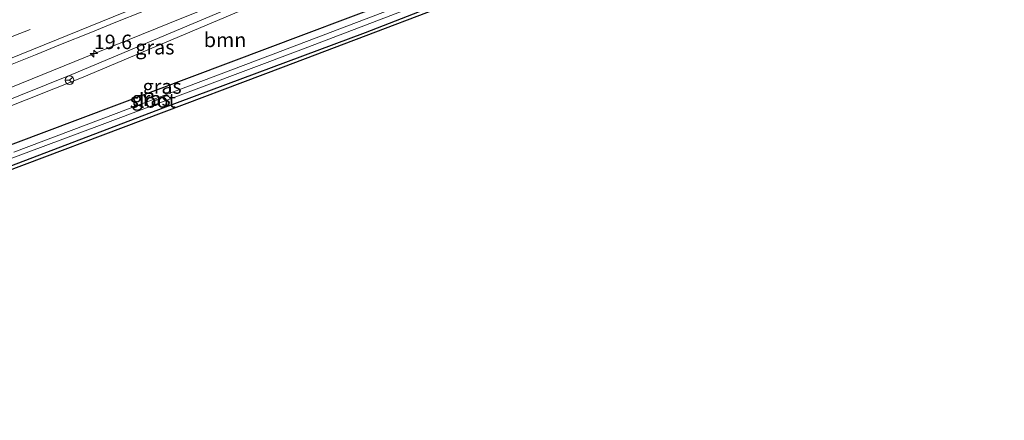
# Model space of a CAD drawing. Units: metres. Extents: x 242043 to 250002, y 556250 to 561671.
# Drawn here: x 244908 to 245078, y 558390 to 558459 of the extents above; entities that cross this region are included whole.
import ezdxf
from ezdxf.enums import TextEntityAlignment as Align

# ---------------------------------------------------------------- set-up
doc = ezdxf.new("R2010")
doc.units = ezdxf.units.M
doc.linetypes.add('VW-3-9_STREEP', pattern=[12, 3, -9])
doc.layers.get('0').update_dxf_attribs({"lineweight": 25})
for name, color, linetype, lineweight in [('B-ME-AM-KILOMETR-S-B1', 7, 'Continuous', 18), ('B-ME-BV-GELEIDECONSTRUCTIE-GELEIDERAIL-L-B1', 213, 'BV-GELEIDERAIL', 18), ('B-ME-GR-BOOM-GV-B6', 93, 'Continuous', 18), ('B-ME-GW-INSTEEKWATERGANG-L-B1', 10, 'Continuous', 25), ('B-ME-GW-KRUINLIJN-L-B1', 93, 'Continuous', 18), ('B-ME-IE-GRASLAND-GV-B6', 93, 'Continuous', 18), ('B-ME-KG-KADASTRAAL-OPNAMEDTMGRENS-L-B1', 10, 'Continuous', 25), ('B-ME-OG-WATER-GV-B6', 153, 'Continuous', 18), ('B-ME-VH-VERH_SOORT-BITUMEN-GV-B6', 8, 'IE-TERREINAFSCHEIDING-NATUURLIJK-HOUTWAL', 18), ('B-ME-VW-MARKERING-39STREEP-015-L-B1', 255, 'VW-3-9_STREEP', 18), ('B-ME-VW-MARKERING-STREEP-015-L-B1', 7, 'Continuous', 18), ('B-ME-VW-MEUBILAIR_WEGMEUBILAIR-RONA-S-B1', 8, 'Continuous', 18)]:
    doc.layers.add(name, color=color, linetype=linetype, lineweight=lineweight)
doc.styles.add('NLCS-ISO', font='NLCS-ISO.TTF')
doc.linetypes.add('BV-GELEIDERAIL', pattern='A,10,-3,[108,NLCS.SHX,S=1,R=0,X=0,Y=0],-3', length=16)
doc.linetypes.add('IE-TERREINAFSCHEIDING-NATUURLIJK-HOUTWAL', pattern='A,7,-1.5,[67,NLCS.SHX,S=0.75,R=45,X=0,Y=0],-1.5,7,-1.5,[70,NLCS.SHX,S=0.75,R=0,X=0,Y=0],-1.5', length=20)

# ---------------------------------------------------------------- blocks, each defined once
blk = doc.blocks.new('wegwijzer')
for q in [(-0.53, -0.53), (0, 0.75), (0.53, -0.53)]:
    blk.add_line((0, 0), q)
blk.add_circle((0, 0), 0.75)
blk = doc.blocks.new('hecto')
for p, q in [((0, 0.625), (-0.625, 0)), ((0, -0.625), (0, 0.625)), ((-0.625, 0), (0.625, 0)), ((0.625, 0), (0, -0.625))]:
    blk.add_line(p, q)

msp = doc.modelspace()

# ---------------------------------------------------------------- linework, layer by layer
at = {"layer": 'B-ME-BV-GELEIDECONSTRUCTIE-GELEIDERAIL-L-B1'}
msp.add_polyline3d([(244851.1579, 558424.9851, 19.1242), (244853.3082, 558425.8831, 19.1777), (244871.7635, 558433.3347, 19.4746), (244888.7054, 558440.1857, 19.7404), (244900.3813, 558444.921, 19.9313), (244918.8568, 558452.4155, 20.2028), (244935.8333, 558459.2679, 20.4468), (244954.3469, 558466.7341, 20.685), (244971.2116, 558473.5548, 20.8721), (244988.0933, 558480.4157, 21.0294), (245006.2834, 558487.8093, 21.1707), (245023.2368, 558494.6842, 21.2723), (245031.7641, 558497.9856, 21.2917), (245048.8403, 558504.3139, 21.3223), (245055.7334, 558506.8714, 21.3426), (245059.1618, 558508.1878, 21.3325), (245065.8798, 558510.9318, 21.3837), (245077.6705, 558515.6432, 21.3723), (245086.0815, 558518.9769, 21.3782), (245092.8759, 558521.6747, 21.3853), (245102.9376, 558525.8706, 21.3554), (245112.929, 558530.093, 21.3418), (245119.646, 558533.0321, 21.3506)], dxfattribs=at)
at = {"layer": 'B-ME-GR-BOOM-GV-B6'}
msp.add_polyline3d([(245068.3755, 558499.7831, 15.8573), (245065.2723, 558498.478, 15.6855), (245039.2615, 558488.2612, 15.5511), (244999.251, 558472.591, 15.6625), (244971.979, 558462.108, 15.696), (244956.6679, 558456.3536, 15.7126), (244911.7365, 558439.4668, 15.7613), (244866.805, 558422.58, 15.81), (244823.662, 558407.181, 16.068), (244819.383, 558405.679, 16.122), (244817.9242, 558409.1352, 18.2068), (244834.5169, 558415.9214, 18.3015), (244851.1908, 558422.7913, 18.4271), (244869.6995, 558429.5841, 18.5665), (244918.1871, 558448.834, 19.353), (244962.3624, 558467.5431, 20.0447), (245009.5638, 558486.4424, 20.3604), (245039.3905, 558498.4164, 20.5557), (245059.2994, 558505.9005, 20.5667), (245068.3755, 558499.7831, 15.8573)], dxfattribs=at)
at = {"layer": 'B-ME-GW-INSTEEKWATERGANG-L-B1'}
for points in [[(244790.3043, 558395.4701, 16.487), (244819.383, 558405.679, 16.122), (244823.662, 558407.181, 16.068), (244866.805, 558422.58, 15.81), (244911.7365, 558439.4668, 15.7613), (244956.6679, 558456.3536, 15.7126), (244971.979, 558462.108, 15.696), (244999.251, 558472.591, 15.6625), (245039.2615, 558488.2612, 15.5511), (245065.2723, 558498.478, 15.6855), (245068.3755, 558499.7831, 15.8573)], [(245041.3764, 558485.265, 15.6319), (245020.7415, 558477.364, 15.5045), (245003.59, 558470.78, 15.431), (244967.237, 558456.628, 15.701), (244932.273, 558443.591, 15.599), (244895.128, 558429.467, 15.726), (244848.084, 558411.768, 16), (244812.4012, 558398.3949, 16.2808), (244792.4774, 558390.7301, 16.4762)]]:
    msp.add_polyline3d(points, dxfattribs=at)
at = {"layer": 'B-ME-GW-KRUINLIJN-L-B1'}
msp.add_polyline3d([(244789.6293, 558396.9426, 17.2107), (244795.201, 558399.213, 17.272), (244813.81, 558407.861, 17.639), (244829.778, 558414.463, 17.958), (244864.049, 558428.792, 18.462), (244890.112, 558438.83, 18.959), (244916.493, 558449.437, 19.235), (244941.475, 558459.891, 19.613), (244966.397, 558470.526, 19.928), (244992.603, 558480.929, 20.259), (245016.099, 558490.315, 20.404), (245042.835, 558501.236, 20.526), (245061.767, 558507.823, 20.38), (245061.973, 558507.976, 20.384), (245062.122, 558508.169, 20.384), (245062.169, 558508.506, 20.448), (245062.159, 558508.838, 20.642)], dxfattribs=at)
at = {"layer": 'B-ME-IE-GRASLAND-GV-B6'}
for points in [[(245091.6191, 558521.2263, 20.6012), (245062.6378, 558509.6743, 20.641), (245062.3135, 558510.4626, 20.6139), (245061.2537, 558510.0315, 20.6139), (245061.6168, 558509.2175, 20.6139), (245061.9532, 558509.3543, 20.642), (245062.159, 558508.838, 20.642), (245062.169, 558508.506, 20.448), (245062.122, 558508.169, 20.384), (245061.973, 558507.976, 20.384), (245061.767, 558507.823, 20.38), (245042.835, 558501.236, 20.526), (245016.099, 558490.315, 20.404), (244992.603, 558480.929, 20.259), (244966.397, 558470.526, 19.928), (244941.475, 558459.891, 19.613), (244916.493, 558449.437, 19.235), (244890.112, 558438.83, 18.959)], [(245072.1449, 558512.8182, 15.8521), (245071.7973, 558505.0511, 15.842), (245070.544, 558502.9986, 15.9791), (245068.3755, 558499.7831, 15.8573), (245059.2994, 558505.9005, 20.5667), (245039.3905, 558498.4164, 20.5557), (245009.5638, 558486.4424, 20.3604), (244962.3624, 558467.5431, 20.0447), (244918.1871, 558448.834, 19.353), (244869.6995, 558429.5841, 18.5665)], [(244890.112, 558438.83, 18.959), (244916.493, 558449.437, 19.235), (244941.475, 558459.891, 19.613), (244966.397, 558470.526, 19.928), (244992.603, 558480.929, 20.259), (245016.099, 558490.315, 20.404), (245042.835, 558501.236, 20.526), (245061.767, 558507.823, 20.38), (245061.973, 558507.976, 20.384), (245062.122, 558508.169, 20.384), (245062.169, 558508.506, 20.448), (245062.159, 558508.838, 20.642), (245071.931, 558512.733, 15.899), (245072.1449, 558512.8182, 15.8521)], [(244895.128, 558429.467, 15.726), (244932.273, 558443.591, 15.599), (244967.237, 558456.628, 15.701), (245003.59, 558470.78, 15.431), (245020.7415, 558477.364, 15.5045), (245041.3764, 558485.265, 15.6319), (245066.1913, 558495.1978, 15.763), (245069.5758, 558496.7244, 15.7429), (245069.8187, 558497.1225, 15.662), (245070.1653, 558498.1399, 15.6264), (245069.7318, 558499.2549, 15.7039), (245068.9636, 558499.684, 15.8022), (245068.3755, 558499.7831, 15.8573), (245070.544, 558502.9986, 15.9791), (245071.7973, 558505.0511, 15.842), (245071.556, 558497.012, 15.857), (245071.22, 558494.792, 15.87), (245070.146, 558489.328, 15.928), (245068.821, 558481.48, 15.912), (245068.385, 558479.238, 15.915)], [(244866.805, 558422.58, 15.81), (244911.7365, 558439.4668, 15.7613), (244956.6679, 558456.3536, 15.7126), (244971.979, 558462.108, 15.696), (244999.251, 558472.591, 15.6625), (245039.2615, 558488.2612, 15.5511), (245065.2723, 558498.478, 15.6855), (245068.3755, 558499.7831, 15.8573), (245068.9636, 558499.684, 15.8022), (245069.7318, 558499.2549, 15.7039), (245070.1653, 558498.1399, 15.6264), (245069.8187, 558497.1225, 15.662), (245069.5758, 558496.7244, 15.7429), (245066.1913, 558495.1978, 15.763), (245041.3764, 558485.265, 15.6319), (245020.7415, 558477.364, 15.5045), (245003.59, 558470.78, 15.431), (244967.237, 558456.628, 15.701), (244932.273, 558443.591, 15.599), (244895.128, 558429.467, 15.726)], [(244889.972, 558428.956, 14.764), (244921.329, 558440.602, 14.912), (244956.139, 558453.693, 14.777), (244982.899, 558463.923, 14.717), (245013.48, 558475.834, 14.768), (245046.157, 558488.66, 14.84), (245068.947, 558497.58, 14.886), (245069.147, 558497.75, 14.886), (245069.253, 558497.935, 14.886), (245069.276, 558498.164, 14.886), (245069.141, 558498.382, 14.886), (245068.784, 558498.478, 14.886), (245026.664, 558481.989, 14.886), (244987.623, 558466.777, 14.777), (244951.372, 558452.95, 14.836), (244906.4701, 558435.9849, 14.836)], [(245068.385, 558479.238, 15.915), (245060.781, 558479.188, 15.868), (245052.606, 558479.42, 15.827), (245045.202, 558479.266, 15.845), (245040.4038, 558478.8086, 15.8893), (245037.104, 558478.494, 15.844), (245030.854, 558477.676, 15.76), (245025.371, 558476.592, 15.717), (245019.77, 558475.175, 15.667), (245014.823, 558473.709, 15.582), (245010.696, 558472.393, 15.608), (244993.84, 558466.171, 15.57), (244953.066, 558450.67, 15.675), (244904.764, 558432.508, 15.751)], [(244905.5982, 558450.9592, 19.4922), (244910.23, 558452.8363, 19.5768), (244914.8627, 558454.7305, 19.6398), (244919.5079, 558456.581, 19.6905), (244924.1523, 558458.4457, 19.7483), (244928.783, 558460.3381, 19.8153)]]:
    msp.add_polyline3d(points, dxfattribs=at)
at = {"layer": 'B-ME-KG-KADASTRAAL-OPNAMEDTMGRENS-L-B1'}
msp.add_polyline3d([(245079.418, 558488.234, 15.831), (245072.69, 558478.288, 15.848), (245071.051, 558480.28, 15.92), (245068.385, 558479.238, 15.915), (245060.781, 558479.188, 15.868), (245052.606, 558479.42, 15.827), (245045.202, 558479.266, 15.845), (245040.4038, 558478.8086, 15.8893), (245037.104, 558478.494, 15.844), (245030.854, 558477.676, 15.76), (245025.371, 558476.592, 15.717), (245019.77, 558475.175, 15.667), (245014.823, 558473.709, 15.582), (245010.696, 558472.393, 15.608), (244993.84, 558466.171, 15.57), (244953.066, 558450.67, 15.675), (244904.764, 558432.508, 15.751), (244871.494, 558419.956, 15.928), (244837.594, 558406.788, 16.186), (244806.831, 558395.168, 16.452), (244792.9657, 558389.6649, 16.513)], dxfattribs=at)
at = {"layer": 'B-ME-OG-WATER-GV-B6'}
msp.add_polyline3d([(244906.4701, 558435.9849, 14.836), (244951.372, 558452.95, 14.836), (244987.623, 558466.777, 14.777), (245026.664, 558481.989, 14.886), (245068.784, 558498.478, 14.886), (245069.141, 558498.382, 14.886), (245069.276, 558498.164, 14.886), (245069.253, 558497.935, 14.886), (245069.147, 558497.75, 14.886), (245068.947, 558497.58, 14.886), (245046.157, 558488.66, 14.84), (245013.48, 558475.834, 14.768), (244982.899, 558463.923, 14.717), (244956.139, 558453.693, 14.777), (244921.329, 558440.602, 14.912), (244889.972, 558428.956, 14.764)], dxfattribs=at)
at = {"layer": 'B-ME-VH-VERH_SOORT-BITUMEN-GV-B6'}
msp.add_polyline3d([(244928.783, 558460.3381, 19.8153), (244924.1523, 558458.4457, 19.7483), (244919.5079, 558456.581, 19.6905), (244914.8627, 558454.7305, 19.6398), (244910.23, 558452.8363, 19.5768), (244905.5982, 558450.9592, 19.4922)], dxfattribs=at)
at = {"layer": 'B-ME-VW-MARKERING-39STREEP-015-L-B1'}
msp.add_polyline3d([(244785.039, 558406.9552, 17.8379), (244801.5966, 558413.6554, 18.0566), (244820.0493, 558421.123, 18.3164), (244838.3099, 558428.5182, 18.5935), (244856.4017, 558435.8553, 18.8794), (244874.9093, 558443.3316, 19.1829), (244892.9911, 558450.6356, 19.4756), (244906.5124, 558456.1038, 19.6956), (244924.8117, 558463.5154, 19.9435), (244943.0845, 558470.9049, 20.1953), (244961.3807, 558478.2911, 20.4257), (244974.7575, 558483.7137, 20.5528), (244992.8774, 558491.0282, 20.6828), (245011.0024, 558498.358, 20.8237), (245029.0096, 558505.6403, 20.9226), (245046.9891, 558512.9133, 21.0079), (245065.344, 558520.3366, 21.0369), (245078.8265, 558525.7886, 21.0429), (245087.9484, 558529.4696, 21.0338), (245101.858, 558535.0716, 21.0463), (245115.9186, 558540.7197, 21.0206)], dxfattribs=at)
at = {"layer": 'B-ME-VW-MARKERING-STREEP-015-L-B1'}
msp.add_polyline3d([(244786.4615, 558403.8524, 17.7722), (244803.0945, 558410.5751, 17.9912), (244821.3764, 558417.9824, 18.2518), (244839.6652, 558425.3857, 18.5284), (244857.9814, 558432.8107, 18.8195), (244875.9921, 558440.0825, 19.1145), (244894.0971, 558447.3976, 19.4104), (244907.7362, 558452.9188, 19.6301), (244925.8, 558460.234, 19.875), (244943.9246, 558467.5575, 20.1219), (244962.2651, 558474.9771, 20.3543), (244980.4972, 558482.3562, 20.522), (244998.7775, 558489.7297, 20.6506), (245016.873, 558497.0471, 20.7849), (245035.0947, 558504.4036, 20.8829), (245053.2712, 558511.7635, 20.9504), (245071.4119, 558519.1042, 20.9642), (245080.5983, 558522.8229, 20.9736), (245080.8174, 558522.9114, 20.9733), (245089.6862, 558526.4931, 20.9616), (245103.4271, 558532.0391, 20.9816), (245117.4116, 558537.6404, 20.9535)], dxfattribs=at)

# ---------------------------------------------------------------- block references
at = {"layer": 'B-ME-AM-KILOMETR-S-B1', "rotation": 90}
msp.add_blockref('hecto', (244920.3181, 558453.0331, 20.6135), dxfattribs=at)
at = {"layer": 'B-ME-VW-MEUBILAIR_WEGMEUBILAIR-RONA-S-B1', "rotation": 90}
msp.add_blockref('wegwijzer', (244916.1369, 558448.4439, 19.1146), dxfattribs=at)

# ---------------------------------------------------------------- texts
at = {"layer": 'B-ME-AM-KILOMETR-S-B1', "ltscale": 0.2, "style": 'NLCS-ISO'}
msp.add_text('19.6', height=2.5, dxfattribs=at).set_placement((244920.3181, 558453.0331, 20.6135), align=Align.BOTTOM_LEFT)
at = {"layer": 'B-ME-GR-BOOM-GV-B6', "ltscale": 0.2, "style": 'NLCS-ISO'}
msp.add_text('bmn', height=2.5, dxfattribs=at).set_placement((244943.0263, 558455.4074), align=Align.MIDDLE_CENTER)
at = {"layer": 'B-ME-IE-GRASLAND-GV-B6', "ltscale": 0.2, "style": 'NLCS-ISO'}
for p in [(244930.8871, 558454.1442), (244932.1373, 558447.358), (244930.2348, 558445.2566)]:
    msp.add_text('gras', height=2.5, dxfattribs=at).set_placement(p, align=Align.MIDDLE_CENTER)
at = {"layer": 'B-ME-OG-WATER-GV-B6', "ltscale": 0.2, "style": 'NLCS-ISO'}
msp.add_text('sloot', height=2.5, dxfattribs=at).set_placement((244930.5337, 558444.9372), align=Align.MIDDLE_CENTER)

doc.saveas('drawing.dxf')
